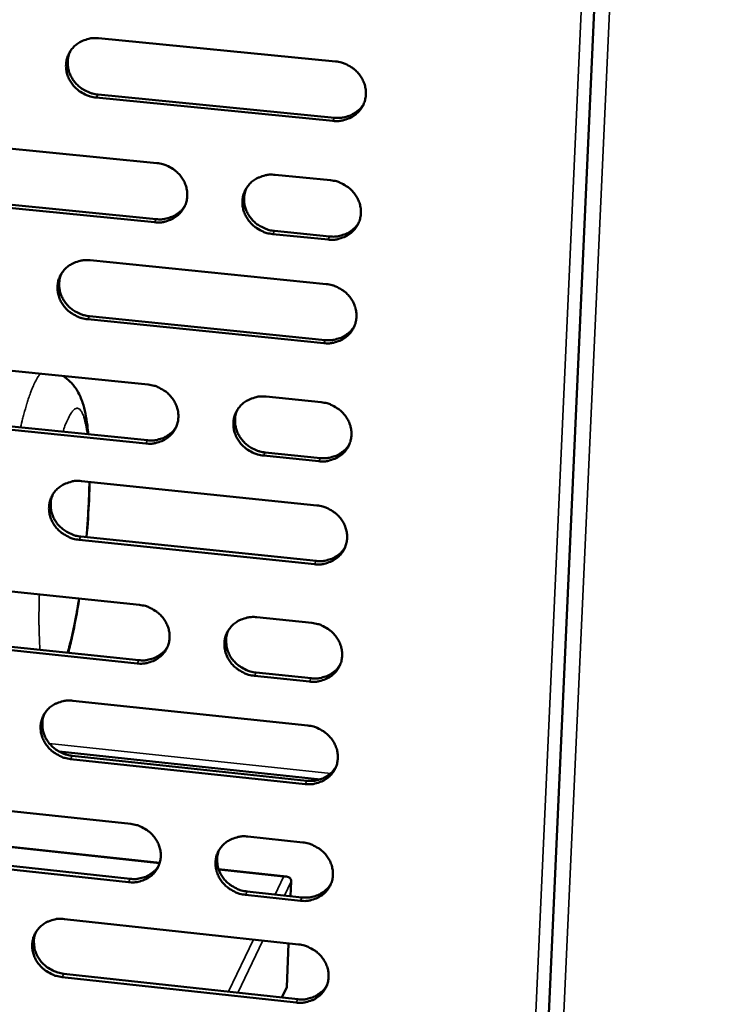
# Model space of a CAD drawing. Units: millimetres. Extents: x 65 to 5840, y 100 to 4100.
# Drawn here: x 5525 to 5595, y 2706 to 2804 of the extents above; entities that cross this region are included whole.
import ezdxf

# ---------------------------------------------------------------- set-up
doc = ezdxf.new("R2010")
doc.units = ezdxf.units.MM
doc.header["$LTSCALE"] = 20
doc.layers.add('Visible (ISO)', color=7, linetype='Continuous', lineweight=50)
doc.layers.add('Visible Narrow (ISO)', color=7, linetype='Continuous', lineweight=35)

msp = doc.modelspace()

# ---------------------------------------------------------------- linework, layer by layer
at = {"layer": 'Visible (ISO)'}
for p, q in [((5592.943, 3044.37), (5569.536, 2525.56)), ((5532.882, 2802.46), (5556.439, 2800.159)), ((5556.191, 2794.241), (5532.653, 2796.558)), ((5532.82, 2796.865), (5556.35, 2794.551)), ((5515.263, 2792.365), (5538.683, 2790.043)), ((5550.444, 2788.877), (5555.944, 2788.332)), ((5538.45, 2784.155), (5515.048, 2786.492)), ((5515.22, 2786.802), (5538.614, 2784.466)), ((5555.697, 2782.432), (5550.201, 2782.981)), ((5550.362, 2783.293), (5555.856, 2782.745)), ((5532.025, 2780.371), (5555.512, 2778.013)), ((5531.963, 2774.816), (5555.425, 2772.444)), ((5555.266, 2772.128), (5531.797, 2774.502)), ((5514.459, 2770.385), (5537.81, 2768.006)), ((5549.536, 2766.811), (5555.02, 2766.253)), ((5537.577, 2762.15), (5514.245, 2764.544)), ((5514.416, 2764.861), (5537.742, 2762.468)), ((5549.455, 2761.267), (5554.933, 2760.705)), ((5554.774, 2760.386), (5549.295, 2760.948)), ((5531.172, 2758.407), (5554.59, 2755.992)), ((5554.345, 2750.14), (5530.945, 2752.571)), ((5531.111, 2752.892), (5554.504, 2750.463)), ((5513.658, 2748.528), (5536.941, 2746.093)), ((5548.633, 2744.87), (5554.101, 2744.298)), ((5536.71, 2740.27), (5513.446, 2742.721)), ((5513.617, 2743.043), (5536.874, 2740.594)), ((5553.857, 2738.464), (5548.393, 2739.04)), ((5548.554, 2739.365), (5554.015, 2738.79)), ((5530.324, 2736.567), (5553.674, 2734.095)), ((5528.946, 2731.512), (5554.939, 2728.743)), ((5553.43, 2728.276), (5530.099, 2730.763)), ((5530.264, 2731.09), (5553.589, 2728.605)), ((5512.862, 2726.794), (5536.078, 2724.303)), ((5547.735, 2723.052), (5553.187, 2722.467)), ((5520.565, 2722.411), (5538.961, 2720.429)), ((5535.848, 2718.513), (5512.651, 2721.019)), ((5512.822, 2721.347), (5536.012, 2718.843)), ((5544.816, 2719.798), (5551.568, 2719.07)), ((5552.035, 2718.597), (5551.973, 2717.12)), ((5552.944, 2716.666), (5547.497, 2717.254)), ((5547.657, 2717.586), (5553.103, 2716.998)), ((5529.481, 2714.849), (5552.763, 2712.321)), ((5551.778, 2712.428), (5551.596, 2708.064)), ((5529.422, 2709.41), (5552.679, 2706.87)), ((5552.52, 2706.535), (5529.257, 2709.078)), ((5551.596, 2708.064), (5551.11, 2707.041))]:
    msp.add_line(p, q, dxfattribs=at)
at = {"layer": 'Visible (ISO)', "flags": 128}
for points in [[(5532.653, 2796.558, -0.036036), (5532.057, 2796.661, -0.056171), (5531.692, 2796.797, -0.016038), (5531.089, 2797.127, -0.035833), (5530.836, 2797.302, -0.037015), (5530.478, 2797.635, -0.036596), (5530.169, 2798.022, -0.038953), (5529.931, 2798.436, -0.038382), (5529.757, 2798.888, -0.041165), (5529.66, 2799.343, -0.040668), (5529.638, 2799.814, -0.042765), (5529.694, 2800.27, -0.042524), (5529.827, 2800.711, -0.042934), (5530.031, 2801.122, -0.043024), (5530.303, 2801.49, -0.041539), (5530.639, 2801.815, -0.04193), (5531.02, 2802.076, -0.039303), (5531.293, 2802.203, -0.01816), (5531.909, 2802.41, -0.058961), (5532.294, 2802.476, -0.039048), (5532.882, 2802.46)], [(5530.054, 2801.158, 0.03687), (5529.881, 2800.695, 0.057875), (5529.829, 2800.384, 0.016405), (5529.817, 2799.819, 0.036845), (5529.839, 2799.568, 0.034716), (5529.935, 2799.157, 0.035238), (5530.085, 2798.77, 0.033074), (5530.294, 2798.392, 0.033554), (5530.548, 2798.051, 0.031958), (5530.853, 2797.737, 0.032256), (5531.192, 2797.467, 0.031585), (5531.409, 2797.336, 0.012801), (5531.969, 2797.062, 0.050849), (5532.288, 2796.953, 0.031746), (5532.82, 2796.865)], [(5556.439, 2800.159, -0.036065), (5557.039, 2800.056, -0.056166), (5557.406, 2799.919, -0.016063), (5558.012, 2799.588, -0.035874), (5558.267, 2799.413, -0.037178), (5558.627, 2799.078, -0.036737), (5558.937, 2798.689, -0.039168), (5559.175, 2798.274, -0.0386), (5559.349, 2797.82, -0.041368), (5559.445, 2797.363, -0.0409), (5559.465, 2796.89, -0.042871), (5559.407, 2796.433, -0.042676), (5559.272, 2795.991, -0.042888), (5559.064, 2795.579, -0.043031), (5558.79, 2795.21, -0.041365), (5558.45, 2794.885, -0.041804), (5558.066, 2794.624, -0.039086), (5557.791, 2794.497, -0.018027), (5557.17, 2794.29, -0.058727), (5556.783, 2794.225, -0.03885), (5556.191, 2794.241)], [(5556.35, 2794.551, 0.03418), (5556.881, 2794.532, 0.053204), (5557.22, 2794.58, 0.014437), (5557.798, 2794.742, 0.034298), (5558.033, 2794.834, 0.036564), (5558.256, 2794.96, 0.016264), (5558.726, 2795.295, 0.057702), (5558.956, 2795.516, 0.036643), (5559.245, 2795.926)], [(5538.683, 2790.043, -0.035989), (5539.28, 2789.939, -0.056101), (5539.645, 2789.803, -0.016011), (5540.248, 2789.473, -0.035787), (5540.502, 2789.298, -0.037033), (5540.86, 2788.964, -0.036597), (5541.169, 2788.577, -0.039029), (5541.407, 2788.164, -0.03845), (5541.581, 2787.712, -0.041291), (5541.677, 2787.257, -0.0408), (5541.698, 2786.786, -0.0429), (5541.642, 2786.332, -0.042682), (5541.508, 2785.891, -0.043018), (5541.302, 2785.482, -0.043143), (5541.03, 2785.115, -0.041533), (5540.694, 2784.792, -0.041966), (5540.312, 2784.533, -0.039215), (5540.039, 2784.406, -0.018107), (5539.422, 2784.202, -0.058835), (5539.037, 2784.137, -0.038961), (5538.45, 2784.155)], [(5550.201, 2782.981, -0.035957), (5549.603, 2783.086, -0.05604), (5549.237, 2783.222, -0.015978), (5548.633, 2783.553, -0.035756), (5548.38, 2783.728, -0.037052), (5548.022, 2784.061, -0.036606), (5547.713, 2784.449, -0.039076), (5547.474, 2784.862, -0.038487), (5547.301, 2785.314, -0.04134), (5547.205, 2785.77, -0.040841), (5547.184, 2786.24, -0.042921), (5547.241, 2786.695, -0.042693), (5547.375, 2787.136, -0.042993), (5547.581, 2787.546, -0.043106), (5547.854, 2787.914, -0.041475), (5548.192, 2788.237, -0.041892), (5548.575, 2788.497, -0.039156), (5548.848, 2788.624, -0.018056), (5549.467, 2788.829, -0.058774), (5549.854, 2788.894, -0.038908), (5550.444, 2788.877)], [(5547.57, 2787.527, 0.036502), (5547.408, 2787.066, 0.057428), (5547.362, 2786.758, 0.01612), (5547.361, 2786.198, 0.03648), (5547.386, 2785.951, 0.034338), (5547.487, 2785.546, 0.034868), (5547.64, 2785.165, 0.032686), (5547.851, 2784.794, 0.033175), (5548.106, 2784.46, 0.031548), (5548.41, 2784.151, 0.031859), (5548.748, 2783.886, 0.031141), (5548.961, 2783.758, 0.012481), (5549.519, 2783.488, 0.05025), (5549.835, 2783.381, 0.031298), (5550.362, 2783.293)], [(5555.944, 2788.332, -0.035988), (5556.543, 2788.228, -0.056068), (5556.91, 2788.091, -0.016007), (5557.515, 2787.76, -0.035792), (5557.769, 2787.585, -0.037122), (5558.128, 2787.251, -0.036671), (5558.438, 2786.863, -0.039158), (5558.676, 2786.448, -0.038575), (5558.85, 2785.995, -0.041415), (5558.946, 2785.539, -0.040934), (5558.965, 2785.068, -0.042962), (5558.908, 2784.613, -0.042762), (5558.773, 2784.172, -0.042983), (5558.565, 2783.761, -0.043128), (5558.291, 2783.394, -0.041419), (5557.952, 2783.071, -0.041867), (5557.568, 2782.811, -0.03908), (5557.295, 2782.684, -0.018017), (5556.674, 2782.479, -0.05869), (5556.288, 2782.415, -0.038838), (5555.697, 2782.432)], [(5538.614, 2784.466, 0.033863), (5539.136, 2784.447, 0.052798), (5539.469, 2784.492, 0.014198), (5540.038, 2784.649, 0.033983), (5540.269, 2784.738, 0.036249), (5540.488, 2784.86, 0.016012), (5540.953, 2785.185, 0.057301), (5541.18, 2785.4, 0.036321), (5541.469, 2785.8)], [(5555.856, 2782.745, 0.034304), (5556.388, 2782.725, 0.053335), (5556.728, 2782.773, 0.014529), (5557.306, 2782.935, 0.034427), (5557.542, 2783.028, 0.036766), (5557.766, 2783.154, 0.01642), (5558.235, 2783.489, 0.057974), (5558.464, 2783.712, 0.036847), (5558.753, 2784.123)], [(5531.797, 2774.502, -0.035891), (5531.202, 2774.607, -0.055988), (5530.838, 2774.743, -0.015933), (5530.237, 2775.073, -0.035679), (5529.985, 2775.248, -0.036912), (5529.628, 2775.58, -0.036472), (5529.32, 2775.966, -0.038933), (5529.082, 2776.378, -0.038335), (5528.909, 2776.828, -0.041251), (5528.812, 2777.281, -0.040731), (5528.791, 2777.75, -0.042935), (5528.846, 2778.203, -0.042684), (5528.978, 2778.641, -0.043112), (5529.182, 2779.049, -0.043207), (5529.453, 2779.415, -0.041641), (5529.788, 2779.736, -0.04205), (5530.168, 2779.995, -0.039292), (5530.44, 2780.121, -0.018142), (5531.054, 2780.325, -0.058892), (5531.439, 2780.389, -0.039027), (5532.025, 2780.371)], [(5529.192, 2779.064, 0.036721), (5529.026, 2778.605, 0.057727), (5528.977, 2778.297, 0.016291), (5528.971, 2777.737, 0.03669), (5528.995, 2777.489, 0.034468), (5529.094, 2777.083, 0.035012), (5529.245, 2776.701, 0.03278), (5529.455, 2776.328, 0.033277), (5529.708, 2775.991, 0.031644), (5530.012, 2775.681, 0.03195), (5530.349, 2775.414, 0.03127), (5530.563, 2775.285, 0.012583), (5531.12, 2775.012, 0.05045), (5531.436, 2774.904, 0.031436), (5531.963, 2774.816)], [(5555.512, 2778.013, -0.03592), (5556.111, 2777.908, -0.055983), (5556.477, 2777.771, -0.015959), (5557.081, 2777.44, -0.03572), (5557.335, 2777.265, -0.037073), (5557.693, 2776.931, -0.036613), (5558.003, 2776.544, -0.039148), (5558.24, 2776.13, -0.038553), (5558.414, 2775.678, -0.041455), (5558.51, 2775.223, -0.040964), (5558.53, 2774.753, -0.043042), (5558.472, 2774.299, -0.042837), (5558.337, 2773.859, -0.043066), (5558.13, 2773.45, -0.043213), (5557.857, 2773.084, -0.041466), (5557.518, 2772.762, -0.041923), (5557.134, 2772.503, -0.039075), (5556.861, 2772.378, -0.018008), (5556.242, 2772.174, -0.058658), (5555.856, 2772.11, -0.038828), (5555.266, 2772.128)], [(5555.425, 2772.444, 0.034409), (5555.957, 2772.424, 0.053447), (5556.298, 2772.471, 0.014607), (5556.876, 2772.634, 0.034537), (5557.113, 2772.726, 0.036939), (5557.338, 2772.853, 0.016555), (5557.806, 2773.189, 0.058208), (5558.035, 2773.412, 0.037023), (5558.323, 2773.823)], [(5537.81, 2768.006, -0.035845), (5538.405, 2767.901, -0.055919), (5538.769, 2767.764, -0.015906), (5539.371, 2767.434, -0.035633), (5539.623, 2767.259, -0.03693), (5539.98, 2766.927, -0.036474), (5540.288, 2766.541, -0.03901), (5540.526, 2766.129, -0.038403), (5540.699, 2765.679, -0.041377), (5540.795, 2765.226, -0.040864), (5540.816, 2764.758, -0.04307), (5540.76, 2764.306, -0.042842), (5540.627, 2763.869, -0.043196), (5540.422, 2763.462, -0.043326), (5540.151, 2763.098, -0.041633), (5539.815, 2762.778, -0.042085), (5539.434, 2762.521, -0.039203), (5539.162, 2762.396, -0.018087), (5538.547, 2762.195, -0.058765), (5538.163, 2762.132, -0.038939), (5537.577, 2762.15)], [(5549.295, 2760.948, -0.035813), (5548.698, 2761.054, -0.055858), (5548.334, 2761.191, -0.015875), (5547.731, 2761.522, -0.035603), (5547.479, 2761.696, -0.036948), (5547.122, 2762.029, -0.036482), (5546.813, 2762.415, -0.039056), (5546.576, 2762.827, -0.03844), (5546.402, 2763.278, -0.041426), (5546.307, 2763.73, -0.040905), (5546.286, 2764.199, -0.043091), (5546.343, 2764.651, -0.042854), (5546.476, 2765.089, -0.043172), (5546.682, 2765.496, -0.043289), (5546.954, 2765.861, -0.041576), (5547.291, 2766.181, -0.042011), (5547.673, 2766.439, -0.039144), (5547.945, 2766.564, -0.018038), (5548.562, 2766.766, -0.058704), (5548.948, 2766.83, -0.038886), (5549.536, 2766.811)], [(5555.02, 2766.253, -0.035843), (5555.618, 2766.147, -0.055887), (5555.983, 2766.01, -0.015903), (5556.587, 2765.679, -0.035638), (5556.84, 2765.504, -0.037018), (5557.198, 2765.171, -0.036546), (5557.507, 2764.784, -0.039137), (5557.744, 2764.372, -0.038528), (5557.918, 2763.92, -0.041501), (5558.013, 2763.467, -0.040998), (5558.033, 2762.998, -0.043133), (5557.976, 2762.545, -0.042923), (5557.841, 2762.107, -0.043161), (5557.634, 2761.699, -0.043311), (5557.361, 2761.335, -0.041519), (5557.023, 2761.014, -0.041986), (5556.64, 2760.757, -0.039068), (5556.367, 2760.632, -0.017998), (5555.749, 2760.43, -0.058621), (5555.363, 2760.367, -0.038816), (5554.774, 2760.386)], [(5546.659, 2765.457, 0.03636), (5546.504, 2765, 0.057288), (5546.461, 2764.695, 0.016011), (5546.465, 2764.14, 0.03633), (5546.492, 2763.896, 0.034096), (5546.595, 2763.496, 0.034648), (5546.749, 2763.12, 0.0324), (5546.961, 2762.753, 0.032905), (5547.215, 2762.423, 0.031244), (5547.518, 2762.118, 0.031562), (5547.854, 2761.856, 0.030837), (5548.065, 2761.73, 0.012273), (5548.619, 2761.461, 0.049864), (5548.932, 2761.355, 0.030998), (5549.455, 2761.267)], [(5537.742, 2762.468, 0.034094), (5538.266, 2762.447, 0.053045), (5538.6, 2762.493, 0.014368), (5539.17, 2762.65, 0.034224), (5539.403, 2762.739, 0.036624), (5539.623, 2762.862, 0.016302), (5540.087, 2763.188, 0.057809), (5540.314, 2763.405, 0.036702), (5540.601, 2763.806)], [(5554.933, 2760.705, 0.034526), (5555.467, 2760.684, 0.053569), (5555.808, 2760.731, 0.014693), (5556.387, 2760.894, 0.034659), (5556.625, 2760.986, 0.037134), (5556.85, 2761.114, 0.016707), (5557.317, 2761.45, 0.058472), (5557.547, 2761.674, 0.037221), (5557.832, 2762.086)], [(5530.945, 2752.571, -0.035747), (5530.352, 2752.677, -0.055807), (5529.99, 2752.814, -0.01583), (5529.39, 2753.144, -0.035526), (5529.139, 2753.318, -0.036809), (5528.783, 2753.65, -0.036349), (5528.476, 2754.034, -0.038914), (5528.239, 2754.444, -0.038289), (5528.065, 2754.893, -0.041337), (5527.969, 2755.344, -0.040795), (5527.948, 2755.81, -0.043104), (5528.003, 2756.26, -0.042844), (5528.135, 2756.696, -0.043291), (5528.338, 2757.101, -0.04339), (5528.608, 2757.464, -0.041742), (5528.942, 2757.783, -0.04217), (5529.321, 2758.038, -0.03928), (5529.592, 2758.163, -0.018122), (5530.205, 2758.364, -0.058822), (5530.588, 2758.427, -0.039004), (5531.172, 2758.407)], [(5528.335, 2757.096, 0.036577), (5528.176, 2756.64, 0.057584), (5528.13, 2756.335, 0.01618), (5528.13, 2755.78, 0.036539), (5528.156, 2755.536, 0.034225), (5528.257, 2755.134, 0.034792), (5528.409, 2754.757, 0.032494), (5528.619, 2754.388, 0.033006), (5528.872, 2754.056, 0.031338), (5529.175, 2753.749, 0.031653), (5529.51, 2753.485, 0.030965), (5529.721, 2753.358, 0.012374), (5530.275, 2753.087, 0.050062), (5530.588, 2752.98, 0.031134), (5531.111, 2752.892)], [(5554.59, 2755.992, -0.035776), (5555.187, 2755.886, -0.055802), (5555.552, 2755.749, -0.015855), (5556.155, 2755.417, -0.035567), (5556.408, 2755.243, -0.036969), (5556.765, 2754.91, -0.036489), (5557.074, 2754.523, -0.039128), (5557.311, 2754.112, -0.038506), (5557.484, 2753.661, -0.041541), (5557.58, 2753.209, -0.041028), (5557.599, 2752.741, -0.043212), (5557.542, 2752.29, -0.042998), (5557.408, 2751.852, -0.043244), (5557.201, 2751.446, -0.043396), (5556.929, 2751.083, -0.041566), (5556.591, 2750.764, -0.042041), (5556.209, 2750.508, -0.039062), (5555.936, 2750.384, -0.017989), (5555.319, 2750.183, -0.058588), (5554.933, 2750.121, -0.038806), (5554.345, 2750.14)], [(5554.504, 2750.463, 0.034625), (5555.039, 2750.441, 0.053672), (5555.381, 2750.488, 0.014767), (5555.96, 2750.65, 0.034763), (5556.198, 2750.743, 0.037302), (5556.424, 2750.871, 0.016838), (5556.891, 2751.207, 0.058699), (5557.12, 2751.431, 0.037392), (5557.405, 2751.844)], [(5536.941, 2746.093, -0.035701), (5537.535, 2745.986, -0.055737), (5537.898, 2745.85, -0.015803), (5538.498, 2745.519, -0.035481), (5538.749, 2745.345, -0.036827), (5539.105, 2745.013, -0.036351), (5539.413, 2744.628, -0.03899), (5539.649, 2744.218, -0.038356), (5539.823, 2743.77, -0.041463), (5539.918, 2743.32, -0.040928), (5539.939, 2742.854, -0.04324), (5539.883, 2742.405, -0.043003), (5539.751, 2741.97, -0.043374), (5539.546, 2741.566, -0.043509), (5539.276, 2741.205, -0.041733), (5538.941, 2740.887, -0.042203), (5538.561, 2740.633, -0.03919), (5538.291, 2740.51, -0.018068), (5537.677, 2740.311, -0.058695), (5537.294, 2740.25, -0.038916), (5536.71, 2740.27)], [(5548.393, 2739.04, -0.035669), (5547.798, 2739.147, -0.055677), (5547.435, 2739.284, -0.015772), (5546.834, 2739.615, -0.035451), (5546.583, 2739.789, -0.036845), (5546.227, 2740.121, -0.036359), (5545.919, 2740.506, -0.039036), (5545.682, 2740.916, -0.038394), (5545.509, 2741.365, -0.041512), (5545.414, 2741.815, -0.040969), (5545.393, 2742.281, -0.043262), (5545.449, 2742.73, -0.043015), (5545.583, 2743.166, -0.04335), (5545.788, 2743.57, -0.043472), (5546.059, 2743.932, -0.041676), (5546.395, 2744.25, -0.04213), (5546.775, 2744.505, -0.039132), (5547.047, 2744.629, -0.018018), (5547.663, 2744.828, -0.058634), (5548.047, 2744.89, -0.038863), (5548.633, 2744.87)], [(5545.753, 2743.513, 0.04191), (5545.588, 2742.986, 0.064257), (5545.555, 2742.627, 0.020486), (5545.604, 2742.006, 0.041754), (5545.665, 2741.706, 0.038615), (5545.837, 2741.254, 0.039259), (5546.072, 2740.842, 0.036549), (5546.38, 2740.454, 0.037039), (5546.736, 2740.12, 0.035619), (5546.989, 2739.944, 0.015904), (5547.591, 2739.611, 0.055882), (5547.956, 2739.473, 0.035839), (5548.554, 2739.365)], [(5554.101, 2744.298, -0.035699), (5554.697, 2744.191, -0.055706), (5555.061, 2744.054, -0.0158), (5555.664, 2743.723, -0.035486), (5555.916, 2743.548, -0.036914), (5556.272, 2743.216, -0.036423), (5556.58, 2742.83, -0.039117), (5556.817, 2742.419, -0.038481), (5556.99, 2741.97, -0.041587), (5557.086, 2741.518, -0.041063), (5557.105, 2741.052, -0.043303), (5557.048, 2740.602, -0.043084), (5556.914, 2740.166, -0.043339), (5556.708, 2739.762, -0.043494), (5556.436, 2739.4, -0.041619), (5556.098, 2739.082, -0.042104), (5555.717, 2738.828, -0.039055), (5555.445, 2738.704, -0.017978), (5554.828, 2738.505, -0.058551), (5554.444, 2738.444, -0.038793), (5553.857, 2738.464)], [(5536.874, 2740.594, 0.034312), (5537.4, 2740.572, 0.053275), (5537.736, 2740.617, 0.014529), (5538.307, 2740.774, 0.034452), (5538.541, 2740.863, 0.036988), (5538.763, 2740.987, 0.016584), (5539.225, 2741.314, 0.058302), (5539.452, 2741.532, 0.037071), (5539.736, 2741.935)], [(5554.015, 2738.79, 0.034735), (5554.55, 2738.767, 0.053786), (5554.894, 2738.814, 0.014849), (5555.473, 2738.976, 0.034878), (5555.712, 2739.069, 0.03749), (5555.939, 2739.198, 0.016987), (5556.405, 2739.534, 0.058955), (5556.633, 2739.759, 0.037584), (5556.917, 2740.173)], [(5530.099, 2730.763, -0.035604), (5529.507, 2730.871, -0.055626), (5529.146, 2731.007, -0.015727), (5528.547, 2731.338, -0.035375), (5528.297, 2731.511, -0.036706), (5527.943, 2731.842, -0.036227), (5527.636, 2732.226, -0.038894), (5527.4, 2732.634, -0.038242), (5527.227, 2733.081, -0.041422), (5527.131, 2733.529, -0.040858), (5527.109, 2733.993, -0.043274), (5527.164, 2734.44, -0.043004), (5527.296, 2734.874, -0.043469), (5527.499, 2735.276, -0.043573), (5527.767, 2735.636, -0.041842), (5528.101, 2735.952, -0.042288), (5528.478, 2736.205, -0.039267), (5528.748, 2736.328, -0.018102), (5529.359, 2736.526, -0.058752), (5529.742, 2736.588, -0.038981), (5530.324, 2736.567)], [(5527.484, 2735.252, 0.036436), (5527.331, 2734.799, 0.057445), (5527.289, 2734.498, 0.016072), (5527.294, 2733.948, 0.036391), (5527.321, 2733.707, 0.033987), (5527.424, 2733.31, 0.034576), (5527.578, 2732.937, 0.032215), (5527.789, 2732.573, 0.032743), (5528.041, 2732.244, 0.031042), (5528.342, 2731.941, 0.031363), (5528.675, 2731.68, 0.030668), (5528.884, 2731.555, 0.012171), (5529.435, 2731.285, 0.049683), (5529.745, 2731.179, 0.030842), (5530.264, 2731.09)], [(5553.674, 2734.095, -0.035633), (5554.27, 2733.987, -0.055622), (5554.633, 2733.85, -0.015752), (5555.235, 2733.519, -0.035415), (5555.486, 2733.344, -0.036866), (5555.842, 2733.013, -0.036365), (5556.15, 2732.627, -0.039108), (5556.386, 2732.217, -0.038459), (5556.56, 2731.769, -0.041627), (5556.655, 2731.318, -0.041093), (5556.674, 2730.853, -0.043383), (5556.618, 2730.404, -0.04316), (5556.484, 2729.97, -0.043422), (5556.278, 2729.567, -0.043579), (5556.006, 2729.206, -0.041665), (5555.669, 2728.889, -0.042159), (5555.288, 2728.636, -0.039048), (5555.016, 2728.514, -0.017969), (5554.401, 2728.316, -0.058518), (5554.016, 2728.255, -0.038782), (5553.43, 2728.276)], [(5553.589, 2728.605, 0.034829), (5554.125, 2728.582, 0.053881), (5554.469, 2728.628, 0.014919), (5555.048, 2728.79, 0.034976), (5555.288, 2728.883, 0.037653), (5555.515, 2729.012, 0.017114), (5555.98, 2729.349, 0.059175), (5556.208, 2729.574, 0.037749), (5556.491, 2729.988)], [(5536.078, 2724.303, -0.035558), (5536.67, 2724.195, -0.055557), (5537.031, 2724.058, -0.015701), (5537.63, 2723.727, -0.035329), (5537.881, 2723.554, -0.036724), (5538.235, 2723.223, -0.036228), (5538.542, 2722.839, -0.038969), (5538.778, 2722.431, -0.03831), (5538.951, 2721.984, -0.041548), (5539.046, 2721.536, -0.040991), (5539.067, 2721.073, -0.04341), (5539.012, 2720.626, -0.043164), (5538.879, 2720.194, -0.043553), (5538.675, 2719.793, -0.043692), (5538.406, 2719.435, -0.041833), (5538.072, 2719.12, -0.042321), (5537.694, 2718.868, -0.039176), (5537.424, 2718.747, -0.018047), (5536.812, 2718.551, -0.058623), (5536.43, 2718.491, -0.038892), (5535.848, 2718.513)], [(5547.497, 2717.254, -0.035527), (5546.903, 2717.363, -0.055498), (5546.542, 2717.5, -0.015669), (5545.942, 2717.831, -0.035299), (5545.691, 2718.005, -0.036742), (5545.337, 2718.336, -0.036237), (5545.03, 2718.72, -0.039016), (5544.794, 2719.128, -0.038347), (5544.621, 2719.575, -0.041598), (5544.526, 2720.023, -0.041033), (5544.505, 2720.487, -0.043432), (5544.561, 2720.933, -0.043176), (5544.694, 2721.366, -0.043528), (5544.898, 2721.768, -0.043655), (5545.169, 2722.127, -0.041775), (5545.504, 2722.442, -0.042247), (5545.883, 2722.694, -0.039117), (5546.154, 2722.817, -0.017998), (5546.768, 2723.013, -0.058563), (5547.151, 2723.074, -0.03884), (5547.735, 2723.052)], [(5553.187, 2722.467, -0.035557), (5553.782, 2722.359, -0.055526), (5554.145, 2722.221, -0.015698), (5554.746, 2721.89, -0.035334), (5554.997, 2721.716, -0.036811), (5555.352, 2721.384, -0.0363), (5555.66, 2720.999, -0.039097), (5555.896, 2720.591, -0.038434), (5556.069, 2720.143, -0.041673), (5556.163, 2719.694, -0.041127), (5556.183, 2719.23, -0.043474), (5556.127, 2718.783, -0.043246), (5555.993, 2718.35, -0.043517), (5555.787, 2717.948, -0.043676), (5555.516, 2717.589, -0.041717), (5555.179, 2717.273, -0.042221), (5554.799, 2717.022, -0.03904), (5554.528, 2716.9, -0.017958), (5553.913, 2716.704, -0.05848), (5553.529, 2716.643, -0.038769), (5552.944, 2716.666)], [(5544.854, 2721.693, 0.041734), (5544.696, 2721.17, 0.064098), (5544.666, 2720.814, 0.020343), (5544.72, 2720.199, 0.041566), (5544.783, 2719.904, 0.03832), (5544.956, 2719.457, 0.038988), (5545.192, 2719.049, 0.036215), (5545.499, 2718.666, 0.03672), (5545.853, 2718.335, 0.03528), (5546.103, 2718.162, 0.015654), (5546.703, 2717.831, 0.055474), (5547.064, 2717.694, 0.035507), (5547.657, 2717.586)], [(5536.012, 2718.843, 0.034518), (5536.539, 2718.819, 0.053489), (5536.877, 2718.864, 0.014682), (5537.448, 2719.02, 0.034668), (5537.683, 2719.11, 0.03734), (5537.906, 2719.235, 0.01686), (5538.367, 2719.563, 0.05878), (5538.594, 2719.781, 0.03743), (5538.876, 2720.186)], [(5551.281, 2719.053, -0.074084), (5551.491, 2719.084, -0.088032), (5551.668, 2719.052, -0.047607), (5551.834, 2718.972, -0.062796), (5551.944, 2718.886, -0.117631), (5552.011, 2718.773, -0.087084), (5552.035, 2718.597)], [(5553.103, 2716.998, 0.034932), (5553.639, 2716.974, 0.053986), (5553.984, 2717.02, 0.014996), (5554.564, 2717.181, 0.035085), (5554.804, 2717.275, 0.037836), (5555.032, 2717.404, 0.017259), (5555.496, 2717.741, 0.059423), (5555.724, 2717.967, 0.037936), (5556.006, 2718.382)], [(5529.257, 2709.078, -0.035462), (5528.666, 2709.186, -0.055447), (5528.307, 2709.323, -0.015625), (5527.709, 2709.654, -0.035224), (5527.46, 2709.827, -0.036605), (5527.107, 2710.157, -0.036105), (5526.801, 2710.539, -0.038874), (5526.566, 2710.946, -0.038195), (5526.393, 2711.391, -0.041507), (5526.297, 2711.837, -0.040921), (5526.276, 2712.299, -0.043444), (5526.33, 2712.743, -0.043165), (5526.461, 2713.174, -0.043648), (5526.664, 2713.573, -0.043757), (5526.932, 2713.931, -0.041941), (5527.264, 2714.244, -0.042406), (5527.641, 2714.495, -0.039252), (5527.91, 2714.616, -0.018082), (5528.519, 2714.811, -0.05868), (5528.901, 2714.871, -0.038956), (5529.481, 2714.849)], [(5526.639, 2713.532, 0.041967), (5526.476, 2713.01, 0.064408), (5526.443, 2712.655, 0.020542), (5526.492, 2712.039, 0.041784), (5526.554, 2711.742, 0.038447), (5526.725, 2711.294, 0.039127), (5526.959, 2710.884, 0.036318), (5527.265, 2710.498, 0.036823), (5527.619, 2710.166, 0.035412), (5527.869, 2709.991, 0.015774), (5528.468, 2709.658, 0.055676), (5528.829, 2709.52, 0.035652), (5529.422, 2709.41)], [(5552.763, 2712.321, -0.03549), (5553.357, 2712.212, -0.055442), (5553.719, 2712.075, -0.01565), (5554.319, 2711.743, -0.035264), (5554.57, 2711.569, -0.036763), (5554.924, 2711.238, -0.036243), (5555.232, 2710.854, -0.039087), (5555.467, 2710.446, -0.038412), (5555.64, 2709.999, -0.041713), (5555.735, 2709.551, -0.041157), (5555.755, 2709.088, -0.043554), (5555.698, 2708.642, -0.043321), (5555.565, 2708.21, -0.0436), (5555.359, 2707.81, -0.043762), (5555.088, 2707.452, -0.041763), (5554.752, 2707.138, -0.042275), (5554.373, 2706.888, -0.039033), (5554.102, 2706.766, -0.017948), (5553.488, 2706.572, -0.058446), (5553.104, 2706.512, -0.038758), (5552.52, 2706.535)], [(5552.679, 2706.87, 0.03502), (5553.216, 2706.845, 0.054075), (5553.561, 2706.891, 0.015062), (5554.141, 2707.052, 0.035178), (5554.382, 2707.146, 0.037994), (5554.61, 2707.276, 0.017384), (5555.074, 2707.613, 0.059637), (5555.302, 2707.839, 0.038097), (5555.582, 2708.254)]]:
    msp.add_lwpolyline(points, format="xyb", dxfattribs=at)
at = {"layer": 'Visible (ISO)'}
for points, knots in [([(5529.318, 2768.871), (5529.598, 2768.7), (5529.849, 2768.5), (5530.364, 2767.99), (5530.597, 2767.668), (5531.003, 2766.973), (5531.155, 2766.6), (5531.517, 2765.509), (5531.654, 2764.771), (5531.795, 2763.654), (5531.826, 2763.368), (5531.852, 2763.072)], [0.287942, 0.287942, 0.287942, 0.287942, 0.45619, 0.45619, 0.693621, 0.693621, 0.989836, 0.989836, 1.566278, 1.566278, 1.753753, 1.753753, 1.753753, 1.753753]), ([(5531.982, 2758.324), (5531.971, 2757.736), (5531.952, 2757.133), (5531.874, 2755.332), (5531.793, 2754.083), (5531.685, 2752.832)], [2.615419, 2.615419, 2.615419, 2.615419, 2.8995136, 2.8995136, 3.4489847, 3.4489847, 3.4489847, 3.4489847]), ([(5530.949, 2746.72), (5530.739, 2745.385), (5530.503, 2744.112), (5530.124, 2742.396), (5529.992, 2741.849), (5529.855, 2741.333)], [4.3608131, 4.3608131, 4.3608131, 4.3608131, 4.9890649, 4.9890649, 5.3065542, 5.3065542, 5.3065542, 5.3065542])]:
    msp.add_open_spline(points, degree=3, knots=knots, dxfattribs=at)
at = {"layer": 'Visible Narrow (ISO)'}
for p, q in [((5594.514, 3044.264), (5570.998, 2525.273)), ((5583.304, 2859.538), (5569.927, 2561.945)), ((5532.653, 2796.558), (5532.82, 2796.865)), ((5556.191, 2794.241), (5556.35, 2794.551)), ((5538.45, 2784.155), (5538.614, 2784.466)), ((5550.201, 2782.981), (5550.362, 2783.293)), ((5555.697, 2782.432), (5555.856, 2782.745)), ((5531.797, 2774.502), (5531.963, 2774.816)), ((5555.266, 2772.128), (5555.425, 2772.444)), ((5537.577, 2762.15), (5537.742, 2762.468)), ((5549.295, 2760.948), (5549.455, 2761.267)), ((5554.774, 2760.386), (5554.933, 2760.705)), ((5530.945, 2752.571), (5531.111, 2752.892)), ((5554.345, 2750.14), (5554.504, 2750.463)), ((5536.71, 2740.27), (5536.874, 2740.594)), ((5548.393, 2739.04), (5548.554, 2739.365)), ((5553.857, 2738.464), (5554.015, 2738.79)), ((5527.978, 2732.318), (5555.969, 2729.339)), ((5530.099, 2730.763), (5530.264, 2731.09)), ((5553.43, 2728.276), (5553.589, 2728.605)), ((5520.563, 2722.363), (5538.947, 2720.382)), ((5544.834, 2719.748), (5551.281, 2719.053)), ((5551.281, 2719.053), (5550.432, 2717.286)), ((5535.848, 2718.513), (5536.012, 2718.843)), ((5551.358, 2717.186), (5552.035, 2718.597)), ((5547.497, 2717.254), (5547.657, 2717.586)), ((5552.944, 2716.666), (5553.103, 2716.998)), ((5548.279, 2712.808), (5545.787, 2707.623)), ((5546.722, 2707.521), (5549.21, 2712.707)), ((5529.257, 2709.078), (5529.422, 2709.41)), ((5552.52, 2706.535), (5552.679, 2706.87))]:
    msp.add_line(p, q, dxfattribs=at)
at = {"layer": 'Visible Narrow (ISO)', "flags": 128}
for points in [[(5527.092, 2769.098, 0.015372), (5526.867, 2768.801, 0.031714), (5526.772, 2768.648, 0.003625), (5526.505, 2768.14, 0.014439), (5526.443, 2768.01, 0.007673), (5526.251, 2767.561, 0.009497), (5526.109, 2767.193, 0.005719), (5525.921, 2766.66, 0.006768), (5525.773, 2766.206, 0.00449), (5525.749, 2766.125, 0.000341), (5525.44, 2765.058, 0.00847), (5525.316, 2764.601, 0.004649), (5525.113, 2763.764)], [(5529.343, 2763.33, -0.013139), (5529.535, 2763.902, -0.02081), (5529.68, 2764.255, -0.002674), (5529.946, 2764.823, -0.01134), (5530.013, 2764.955, -0.029708), (5530.141, 2765.166, -0.023023), (5530.335, 2765.418, -0.062984), (5530.483, 2765.556, -0.072554), (5530.64, 2765.636, -0.10991), (5530.785, 2765.652, -0.109456), (5530.924, 2765.605, -0.070676), (5531.062, 2765.493, -0.061855), (5531.18, 2765.327, -0.022419), (5531.32, 2765.038, -0.02921), (5531.405, 2764.807, -0.011187), (5531.444, 2764.665, -0.002613), (5531.594, 2764.054, -0.020587), (5531.667, 2763.682, -0.012961), (5531.744, 2763.084)], [(5531.931, 2758.329, -0.002988), (5531.906, 2757.159, -0.00599), (5531.883, 2756.576, -0.000142), (5531.837, 2755.692, -0.000131), (5531.787, 2754.733, -0.00552), (5531.746, 2754.084, -0.002868), (5531.646, 2752.836)], [(5527.061, 2741.628, -0.004115), (5527.004, 2742.425, -0.008441), (5526.987, 2742.814, -0.00027), (5526.952, 2744.058, -0.004045), (5526.95, 2744.141, -0.003117), (5526.95, 2744.212, -0.000161), (5526.952, 2745.588, -0.005994), (5526.959, 2746.124, -0.003179), (5526.991, 2747.134)], [(5530.904, 2746.724, -0.003184), (5530.74, 2745.729, -0.006005), (5530.643, 2745.203, -0.000162), (5530.378, 2743.854, -0.00312), (5530.363, 2743.785, -0.004064), (5530.346, 2743.703, -0.000272), (5530.07, 2742.491, -0.008481), (5529.977, 2742.113, -0.004136), (5529.766, 2741.343)]]:
    msp.add_lwpolyline(points, format="xyb", dxfattribs=at)

doc.saveas('drawing.dxf')
